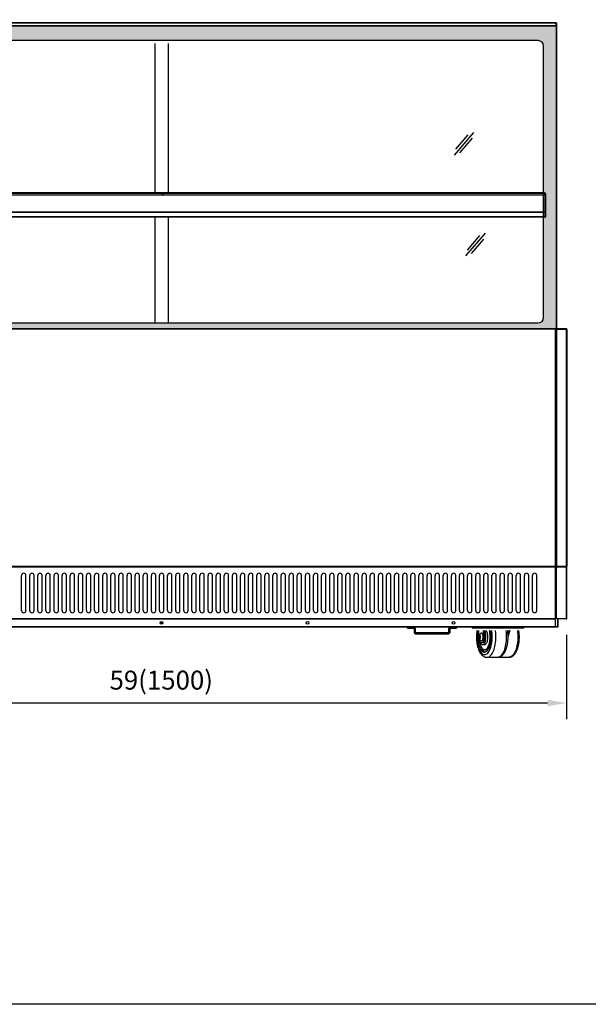
# Model space of a CAD drawing. Units: millimetres. Extents: x 8725 to 17564, y 771 to 23217.
# Drawn here: x 9784 to 10836, y 20473 to 22296 of the extents above; entities that cross this region are included whole.
import ezdxf

# ---------------------------------------------------------------- set-up
doc = ezdxf.new("R2010")
doc.units = ezdxf.units.MM
doc.styles.get("Standard").update_dxf_attribs({"font": 'arial.ttf'})
doc.dimstyles.new('ISO-25$0', dxfattribs={"dimtxt": 25, "dimasz": 2.5, "dimexe": 1.25, "dimexo": 0.625, "dimtad": 1, "dimdsep": 46, "dimtxsty": 'Standard', "dimcen": 2.5, "dimadec": 0, "dimazin": 0, "dimtfac": 1, "dimtmove": 0, "dimatfit": 3, "dimfxl": 0, "dimarcsym": 0})

# ---------------------------------------------------------------- blocks, each defined once
blk = doc.blocks.new('*D1510')
at = {"linetype": 'ByBlock', "lineweight": -2}
for p, q in [((9296.3, 21157.5), (9296.3, 21001)), ((10795.9, 21157.5), (10795.9, 21001)), ((10760.9, 21031), (9331.3, 21031))]:
    blk.add_line(p, q, dxfattribs=at)
for points in [[(9331.3, 21036.8), (9331.3, 21025.2), (9296.3, 21031)], [(10760.9, 21025.2), (10760.9, 21036.8), (10795.9, 21031)]]:
    blk.add_solid(points)
at = {"layer": 'Defpoints', "color": 0}
for p in [(9296.3, 21187.5), (10795.9, 21187.5), (9296.3, 21031)]:
    blk.add_point(p, dxfattribs=at)
at = {"insert": (10046.1, 21068.9), "char_height": 35, "attachment_point": 5}
blk.add_mtext('{59(1500)}', dxfattribs=at)
blk = doc.blocks.new('*D1511')
at = {"linetype": 'ByBlock', "lineweight": -2}
for p, q in [((9315.9, 22317.8), (9315.9, 22390.6)), ((10776.9, 22317.8), (10776.9, 22390.6)), ((10741.9, 22360.6), (9350.9, 22360.6))]:
    blk.add_line(p, q, dxfattribs=at)
for points in [[(9350.9, 22366.4), (9350.9, 22354.7), (9315.9, 22360.6)], [(10741.9, 22354.7), (10741.9, 22366.4), (10776.9, 22360.6)]]:
    blk.add_solid(points)
at = {"layer": 'Defpoints', "color": 0}
for p in [(9315.9, 22360.6), (9315.9, 22287.8), (10776.9, 22287.8)]:
    blk.add_point(p, dxfattribs=at)
at = {"insert": (10046.4, 22405.3), "char_height": 35, "attachment_point": 5}
blk.add_mtext('{\\A1;57 {\\H0.7x;\\S1#2;} (1461)}', dxfattribs=at)

msp = doc.modelspace()

# ---------------------------------------------------------------- hatches: boundary and pattern name
h = msp.add_hatch(color=145)
h.paths.add_polyline_path([(10776.95, 22284.82), (9315.95, 22284.82), (9315.95, 21724.02), (10776.95, 21724.02)])
edge = h.paths.add_edge_path(flags=16)
edge.add_line((9339.45, 22247.62), (9339.45, 21744.82))
edge.add_arc((9349.45, 21744.82), 10, 180, 270)
edge.add_line((9349.45, 21734.82), (10743.45, 21734.82))
edge.add_arc((10743.45, 21744.82), 10, 270, 360)
edge.add_line((10753.45, 21744.82), (10753.45, 22247.62))
edge.add_arc((10743.45, 22247.62), 10, 0, 90)
edge.add_line((10743.45, 22257.62), (9349.45, 22257.62))
edge.add_arc((9349.45, 22247.62), 10, 90, 180)

# ---------------------------------------------------------------- linework, layer by layer
at = {"color": 7, "linetype": 'Continuous', "lineweight": 25}
for p, q in [((9315.95, 22284.82), (10776.95, 22284.82)), ((10776.95, 22290.52), (9316.15, 22290.52)), ((9316.15, 22285.12), (10776.95, 22285.12)), ((9316.27, 22290.81), (10776.66, 22290.81)), ((10776.32, 22284.82), (10776.45, 22285.12)), ((10776.33, 22290.81), (10776.45, 22290.52)), ((10776.33, 22290.81), (10776.66, 22290.81)), ((10776.95, 22290.52), (10776.45, 22290.52)), ((10776.45, 22285.12), (10776.45, 22290.52)), ((10776.45, 22285.12), (10776.95, 22285.12)), ((10776.65, 22284.82), (10776.95, 22285.12)), ((10776.66, 22290.81), (10776.95, 22290.52)), ((10776.95, 22290.52), (10776.95, 22285.12)), ((10776.95, 22284.82), (10776.95, 21712.82)), ((10743.45, 22257.62), (9349.45, 22257.62)), ((10753.45, 21744.82), (10753.45, 22247.62)), ((10755.51, 21976.12), (9339.45, 21976.12)), ((10755.51, 21975.82), (9339.45, 21975.82)), ((10755.75, 21971.72), (9339.45, 21971.72)), ((10755.75, 21971.28), (9339.45, 21971.28)), ((9341.75, 21975.42), (10047.74, 21975.42)), ((10047.75, 21974.42), (9341.75, 21974.42)), ((10047.74, 21975.42), (10048.25, 21974.92)), ((10047.75, 21974.42), (10048.25, 21974.92)), ((10047.75, 21971.72), (10047.75, 21974.42)), ((10048.25, 21974.92), (10048.74, 21974.42)), ((10049.11, 21975.22), (10048.61, 21974.72)), ((10048.74, 21974.72), (10048.61, 21974.72)), ((10048.61, 21974.72), (10048.61, 21974.55)), ((10048.74, 21974.72), (10049.25, 21975.22)), ((10048.74, 21971.72), (10048.74, 21974.72)), ((10048.74, 21974.42), (10048.74, 21971.72)), ((10049.11, 21975.22), (10049.61, 21975.72)), ((10049.25, 21975.22), (10049.74, 21975.72)), ((10049.25, 21975.22), (10049.75, 21974.72)), ((10049.61, 21975.72), (10049.74, 21975.72)), ((10049.74, 21975.72), (10755.74, 21975.72)), ((10049.75, 21974.72), (10049.75, 21971.72)), ((10755.75, 21974.72), (10049.75, 21974.72)), ((10755.51, 21975.82), (10755.51, 21975.72)), ((10755.74, 21975.72), (10756.25, 21975.22)), ((10755.75, 21974.72), (10756.25, 21975.22)), ((10755.75, 21971.72), (10755.75, 21974.72)), ((10755.75, 21971.28), (10755.75, 21940)), ((10756.15, 21971.72), (10756.15, 21971.72)), ((10756.15, 21971.72), (10756.75, 21971.72)), ((10756.15, 21969.72), (10756.15, 21971.42)), ((10756.15, 21971.28), (10756.15, 21940)), ((10756.15, 21971.28), (10756.75, 21971.28)), ((10756.25, 21975.22), (10756.74, 21974.72)), ((10756.74, 21974.72), (10756.74, 21971.72)), ((10756.75, 21971.28), (10756.75, 21940)), ((10756.15, 21970.32), (10755.75, 21970.72)), ((10755.75, 21969.72), (10756.15, 21970.12)), ((10756.03, 21969.42), (10755.75, 21969.42)), ((10756.03, 21968.82), (10755.75, 21968.82)), ((10755.75, 21968.82), (10755.92, 21968.82)), ((10755.75, 21968.82), (10755.9, 21968.82)), ((10755.9, 21968.42), (10755.75, 21968.26)), ((10755.9, 21968.42), (10755.75, 21968.27)), ((10755.91, 21968.82), (10755.9, 21968.82)), ((10755.9, 21968.42), (10755.9, 21968.42)), ((10756.03, 21968.82), (10755.92, 21968.82)), ((10756, 21968.52), (10756, 21968.72)), ((10756, 21968.72), (10756.01, 21968.72)), ((10756.01, 21968.72), (10756.01, 21968.76)), ((10756.01, 21968.72), (10756.01, 21968.72)), ((10756.02, 21968.73), (10756.02, 21968.72)), ((10756.02, 21968.72), (10756.02, 21968.72)), ((10756.02, 21968.72), (10756.13, 21968.72)), ((10756.03, 21968.82), (10756.03, 21969.42)), ((10756.13, 21969.41), (10756.03, 21969.42)), ((10756.04, 21969.42), (10756.13, 21969.42)), ((10756.13, 21969.42), (10756.15, 21969.42)), ((10756.13, 21968.72), (10756.13, 21969.12)), ((10756.13, 21968.72), (10756.13, 21968.72)), ((10755.75, 21940), (9339.45, 21940)), ((10755.75, 21939.46), (9339.45, 21939.46)), ((10755.75, 21939.46), (10755.75, 21931.31)), ((10756.15, 21940), (10756.75, 21940)), ((10756.15, 21939.46), (10756.15, 21931.31)), ((10756.15, 21939.46), (10756.75, 21939.46)), ((10756.75, 21939.46), (10756.75, 21931.31)), ((10755.75, 21931.31), (9339.45, 21931.31)), ((10755.75, 21930.72), (9339.45, 21930.72)), ((10755.74, 21930.72), (9339.45, 21930.72)), ((10755.75, 21930.72), (10755.74, 21930.72)), ((10755.75, 21931.52), (10756.04, 21931.52)), ((10755.93, 21930.92), (10755.75, 21930.92)), ((10755.75, 21930.92), (10756.04, 21930.92)), ((10755.93, 21930.92), (10756.04, 21930.92)), ((10756.14, 21931.62), (10756.03, 21931.62)), ((10756.03, 21931.62), (10756.03, 21931.62)), ((10756.04, 21931.52), (10756.04, 21930.92)), ((10756.04, 21930.92), (10756.14, 21930.93)), ((10756.14, 21931.22), (10756.14, 21931.62)), ((10756.14, 21931.62), (10756.14, 21931.62)), ((10756.15, 21930.72), (10756.14, 21930.72)), ((10756.14, 21930.72), (10756.74, 21930.72)), ((10756.15, 21931.31), (10756.75, 21931.31)), ((10756.15, 21930.72), (10756.75, 21930.72)), ((10756.75, 21930.72), (10756.74, 21930.72)), ((9349.45, 21734.82), (10743.45, 21734.82)), ((10775.36, 21724.02), (9318.16, 21724.02)), ((10775.36, 21723.22), (9318.16, 21723.22)), ((10775.36, 21723.22), (10775.36, 21724.02)), ((10775.36, 21723.02), (10775.36, 21723.22)), ((10775.36, 21284.02), (10775.36, 21723.02)), ((10775.46, 21723.22), (10776.16, 21723.22)), ((10775.46, 21723.01), (10775.46, 21723.22)), ((10776.16, 21722.92), (10776.16, 21723.22)), ((10776.16, 21284.12), (10776.16, 21722.92)), ((10776.26, 21722.12), (10776.16, 21722.12)), ((10776.96, 21723.22), (10776.26, 21723.22)), ((10776.26, 21723.22), (10776.26, 21722.92)), ((10776.26, 21284.32), (10776.26, 21722.92)), ((10776.96, 21723.22), (10776.96, 21723.01)), ((10777.06, 21723.22), (10776.96, 21723.22)), ((10777.06, 21723.22), (10777.06, 21724.02)), ((10795.36, 21724.02), (10777.06, 21724.02)), ((10777.06, 21723.22), (10795.46, 21723.22)), ((10777.06, 21723.02), (10777.06, 21723.22)), ((10777.06, 21723.02), (10777.06, 21284.22)), ((10795.46, 21724.02), (10795.36, 21724.02)), ((10795.46, 21723.32), (10795.46, 21724.02)), ((10795.46, 21283.92), (10795.46, 21723.22)), ((10795.46, 21723.22), (10796.26, 21723.22)), ((10796.26, 21723.22), (10796.26, 21283.92)), ((10776.95, 21712.82), (10775.95, 21711.82)), ((10776.26, 21705.97), (10776.16, 21705.97)), ((10776.26, 21705.47), (10776.16, 21705.47)), ((10776.26, 21703.82), (10776.16, 21703.82)), ((10776.16, 21309.64), (10776.26, 21309.64)), ((10775.36, 21283.82), (9318.16, 21283.82)), ((10775.36, 21283.02), (9318.16, 21283.02)), ((10775.36, 21282.92), (9318.16, 21282.92)), ((10775.36, 21283.82), (10775.36, 21284.02)), ((10775.36, 21283.02), (10775.36, 21283.82)), ((10775.36, 21187.22), (10775.36, 21282.92)), ((10776.16, 21282.92), (10775.36, 21282.92)), ((10775.46, 21283.82), (10775.46, 21284.03)), ((10775.46, 21283.82), (10776.16, 21283.82)), ((10776.16, 21283.82), (10776.16, 21284.12)), ((10776.16, 21282.92), (10776.16, 21187.22)), ((10776.26, 21284.32), (10776.26, 21283.92)), ((10776.96, 21283.92), (10776.26, 21283.92)), ((10776.96, 21284.22), (10776.96, 21283.92)), ((10777.06, 21283.92), (10777.06, 21284.22)), ((10795.46, 21283.92), (10777.06, 21283.92)), ((10777.06, 21283.12), (10777.06, 21283.92)), ((10795.46, 21283.12), (10777.06, 21283.12)), ((10777.06, 21283.02), (10795.46, 21283.02)), ((10777.06, 21263.02), (10777.06, 21283.02)), ((10779.26, 21283.02), (10779.26, 21283.12)), ((10795.46, 21283.92), (10796.26, 21283.92)), ((10795.46, 21283.92), (10795.46, 21283.12)), ((10795.46, 21187.52), (10795.46, 21283.02)), ((10795.46, 21283.02), (10796.26, 21283.02)), ((10795.56, 21283.02), (10795.56, 21283.92)), ((10796.26, 21283.02), (10796.26, 21283.92)), ((10796.26, 21187.52), (10796.26, 21283.02)), ((10776.26, 21187.52), (10776.26, 21263.02)), ((10776.26, 21263.02), (10777.06, 21263.02)), ((10777.06, 21187.52), (10777.06, 21263.02)), ((10775.36, 21187.22), (9318.16, 21187.22)), ((10775.36, 21186.42), (10775.36, 21187.22)), ((10775.36, 21187.22), (10776.16, 21187.22)), ((10776.16, 21202.42), (10776.26, 21202.42)), ((10777.06, 21187.52), (10776.26, 21187.52)), ((10777.06, 21187.52), (10795.26, 21187.52)), ((10777.06, 21186.72), (10777.06, 21187.52)), ((10795.25, 21187.42), (10795.46, 21187.42)), ((10795.46, 21187.52), (10795.26, 21187.52)), ((10796.26, 21187.52), (10795.46, 21187.52)), ((10795.46, 21187.42), (10795.46, 21186.72)), ((10775.36, 21186.42), (9318.16, 21186.42)), ((10775.36, 21186.32), (9318.16, 21186.32)), ((10775.36, 21172.32), (9318.16, 21172.32)), ((10620.86, 21172.22), (9472.66, 21172.22)), ((10501.67, 21171.42), (9591.85, 21171.42)), ((10501.67, 21169.42), (10501.67, 21171.42)), ((10501.67, 21171.42), (10513.37, 21171.42)), ((10501.67, 21169.42), (10513.37, 21169.42)), ((10513.37, 21169.42), (10513.37, 21171.42)), ((10580.56, 21171.42), (10513.37, 21171.42)), ((10515.67, 21169.12), (10513.67, 21169.12)), ((10513.67, 21169.12), (10513.67, 21161.72)), ((10515.67, 21169.12), (10515.67, 21161.72)), ((10578.26, 21161.72), (10578.26, 21169.12)), ((10580.26, 21169.12), (10578.26, 21169.12)), ((10580.26, 21161.72), (10580.26, 21169.12)), ((10580.56, 21171.42), (10580.56, 21169.42)), ((10580.56, 21171.42), (10592.26, 21171.42)), ((10580.56, 21169.42), (10592.26, 21169.42)), ((10592.26, 21171.42), (10592.26, 21169.42)), ((10620.86, 21171.42), (10592.26, 21171.42)), ((10620.86, 21172.22), (10620.86, 21171.42)), ((10620.86, 21172.22), (10621.06, 21172.22)), ((10620.86, 21171.42), (10621.06, 21171.42)), ((10621.06, 21170.22), (10621.06, 21172.32)), ((10621.36, 21170.22), (10621.06, 21170.22)), ((10621.36, 21172.32), (10621.36, 21172.22)), ((10621.36, 21170.22), (10621.36, 21172.22)), ((10621.36, 21172.22), (10716.76, 21172.22)), ((10621.36, 21170.22), (10716.76, 21170.22)), ((10716.76, 21172.22), (10716.76, 21172.32)), ((10716.76, 21172.22), (10718.26, 21172.22)), ((10716.76, 21170.22), (10716.76, 21172.22)), ((10716.76, 21171.42), (10718.26, 21171.42)), ((10779.46, 21172.22), (10718.26, 21172.22)), ((10718.26, 21171.42), (10718.26, 21172.22)), ((10779.46, 21171.42), (10718.26, 21171.42)), ((10764.46, 21172.22), (10764.46, 21172.32)), ((10775.36, 21186.32), (10775.36, 21186.42)), ((10775.36, 21172.32), (10775.36, 21186.32)), ((10775.36, 21172.42), (10779.06, 21172.42)), ((10795.16, 21186.72), (10777.06, 21186.72)), ((10779.07, 21186.72), (10779.06, 21186.62)), ((10779.76, 21186.62), (10779.06, 21186.62)), ((10779.06, 21186.62), (10779.06, 21172.42)), ((10779.06, 21172.42), (10779.76, 21172.42)), ((10779.46, 21171.42), (10779.46, 21172.22)), ((10779.76, 21186.62), (10779.76, 21172.42)), ((10795.16, 21186.72), (10795.46, 21186.72)), ((10513.67, 21161.72), (10515.67, 21161.72)), ((10515.97, 21161.42), (10515.97, 21159.42)), ((10515.97, 21161.42), (10577.96, 21161.42)), ((10515.97, 21159.42), (10577.96, 21159.42)), ((10577.96, 21159.42), (10577.96, 21161.42)), ((10578.26, 21161.72), (10580.26, 21161.72)), ((10632.99, 21165.22), (10632.99, 21154.22)), ((10642.06, 21165.22), (10642.06, 21148.88)), ((10644.66, 21147.23), (10644.66, 21153)), ((10688.56, 21165.22), (10687.29, 21160.81)), ((10637.84, 21143.22), (10639.39, 21143.22)), ((10639.39, 21143.22), (10641.63, 21143.22)), ((10640.53, 21139.22), (10644.12, 21139.22)), ((10642.07, 21149.97), (10644.57, 21149.97)), ((10642.15, 21146.03), (10642.15, 21146.35)), ((10644.64, 21147.85), (10644.57, 21149.97)), ((10644.12, 21129.84), (10646.81, 21129.84)), ((10648.61, 21115.72), (10668.35, 21115.72)), ((10668.94, 21115.77), (10669.48, 21115.75)), ((10669.47, 21115.72), (10689.22, 21115.72))]:
    msp.add_line(p, q, dxfattribs=at)
for p, q in [((10776.32, 22284.82), (10776.65, 22284.82)), ((10033.94, 22252.62), (10033.94, 21976.12)), ((10058.94, 22252.62), (10058.94, 21976.12)), ((10033.94, 21930.72), (10033.94, 21734.82)), ((10058.94, 21930.72), (10058.94, 21734.82)), ((9787.78, 21202.21), (9787.78, 21267.21)), ((9795.78, 21202.21), (9795.78, 21267.21)), ((9802.78, 21202.21), (9802.78, 21267.21)), ((9810.78, 21202.21), (9810.78, 21267.21)), ((9817.78, 21202.21), (9817.78, 21267.21)), ((9825.78, 21202.21), (9825.78, 21267.21)), ((9832.78, 21202.21), (9832.78, 21267.21)), ((9840.78, 21202.21), (9840.78, 21267.21)), ((9847.78, 21202.21), (9847.78, 21267.21)), ((9855.78, 21202.21), (9855.78, 21267.21)), ((9862.78, 21202.21), (9862.78, 21267.21)), ((9870.78, 21202.21), (9870.78, 21267.21)), ((9877.78, 21202.21), (9877.78, 21267.21)), ((9885.78, 21202.21), (9885.78, 21267.21)), ((9892.78, 21202.21), (9892.78, 21267.21)), ((9900.78, 21202.21), (9900.78, 21267.21)), ((9907.78, 21202.21), (9907.78, 21267.21)), ((9915.78, 21202.21), (9915.78, 21267.21)), ((9922.78, 21202.21), (9922.78, 21267.21)), ((9930.78, 21202.21), (9930.78, 21267.21)), ((9937.78, 21202.21), (9937.78, 21267.21)), ((9945.78, 21202.21), (9945.78, 21267.21)), ((9952.78, 21202.21), (9952.78, 21267.21)), ((9960.78, 21202.21), (9960.78, 21267.21)), ((9967.78, 21202.21), (9967.78, 21267.21)), ((9975.78, 21202.21), (9975.78, 21267.21)), ((9982.78, 21202.21), (9982.78, 21267.21)), ((9990.78, 21202.21), (9990.78, 21267.21)), ((9997.78, 21202.21), (9997.78, 21267.21)), ((10005.78, 21202.21), (10005.78, 21267.21)), ((10012.78, 21202.21), (10012.78, 21267.21)), ((10020.78, 21202.21), (10020.78, 21267.21)), ((10027.78, 21202.21), (10027.78, 21267.21)), ((10035.78, 21202.21), (10035.78, 21267.21)), ((10042.78, 21202.21), (10042.78, 21267.21)), ((10050.78, 21202.21), (10050.78, 21267.21)), ((10057.78, 21202.21), (10057.78, 21267.21)), ((10065.78, 21202.21), (10065.78, 21267.21)), ((10072.78, 21202.21), (10072.78, 21267.21)), ((10080.78, 21202.21), (10080.78, 21267.21)), ((10087.78, 21202.21), (10087.78, 21267.21)), ((10095.78, 21202.21), (10095.78, 21267.21)), ((10102.78, 21202.21), (10102.78, 21267.21)), ((10110.78, 21202.21), (10110.78, 21267.21)), ((10117.78, 21202.21), (10117.78, 21267.21)), ((10125.78, 21202.21), (10125.78, 21267.21)), ((10132.78, 21202.21), (10132.78, 21267.21)), ((10140.78, 21202.21), (10140.78, 21267.21)), ((10147.78, 21202.21), (10147.78, 21267.21)), ((10155.78, 21202.21), (10155.78, 21267.21)), ((10162.78, 21202.21), (10162.78, 21267.21)), ((10170.78, 21202.21), (10170.78, 21267.21)), ((10177.78, 21202.21), (10177.78, 21267.21)), ((10185.78, 21202.21), (10185.78, 21267.21)), ((10192.78, 21202.21), (10192.78, 21267.21)), ((10200.78, 21202.21), (10200.78, 21267.21)), ((10207.78, 21202.21), (10207.78, 21267.21)), ((10215.78, 21202.21), (10215.78, 21267.21)), ((10222.78, 21202.21), (10222.78, 21267.21)), ((10230.78, 21202.21), (10230.78, 21267.21)), ((10237.78, 21202.21), (10237.78, 21267.21)), ((10245.78, 21202.21), (10245.78, 21267.21)), ((10252.78, 21202.21), (10252.78, 21267.21)), ((10260.78, 21202.21), (10260.78, 21267.21)), ((10267.78, 21202.21), (10267.78, 21267.21)), ((10275.78, 21202.21), (10275.78, 21267.21)), ((10282.78, 21202.21), (10282.78, 21267.21)), ((10290.78, 21202.21), (10290.78, 21267.21)), ((10297.78, 21202.21), (10297.78, 21267.21)), ((10305.78, 21202.21), (10305.78, 21267.21)), ((10312.78, 21202.21), (10312.78, 21267.21)), ((10320.78, 21202.21), (10320.78, 21267.21)), ((10327.78, 21202.21), (10327.78, 21267.21)), ((10335.78, 21202.21), (10335.78, 21267.21)), ((10342.78, 21202.21), (10342.78, 21267.21)), ((10350.78, 21202.21), (10350.78, 21267.21)), ((10357.78, 21202.21), (10357.78, 21267.21)), ((10365.78, 21202.21), (10365.78, 21267.21)), ((10372.78, 21202.21), (10372.78, 21267.21)), ((10380.78, 21202.21), (10380.78, 21267.21)), ((10387.78, 21202.21), (10387.78, 21267.21)), ((10395.78, 21202.21), (10395.78, 21267.21)), ((10402.78, 21202.21), (10402.78, 21267.21)), ((10410.78, 21202.21), (10410.78, 21267.21)), ((10417.78, 21202.21), (10417.78, 21267.21)), ((10425.78, 21202.21), (10425.78, 21267.21)), ((10432.78, 21202.21), (10432.78, 21267.21)), ((10440.78, 21202.21), (10440.78, 21267.21)), ((10447.78, 21202.21), (10447.78, 21267.21)), ((10455.78, 21202.21), (10455.78, 21267.21)), ((10462.78, 21202.21), (10462.78, 21267.21)), ((10470.78, 21202.21), (10470.78, 21267.21)), ((10477.78, 21202.21), (10477.78, 21267.21)), ((10485.78, 21202.21), (10485.78, 21267.21)), ((10492.78, 21202.21), (10492.78, 21267.21)), ((10500.78, 21202.21), (10500.78, 21267.21)), ((10507.78, 21202.21), (10507.78, 21267.21)), ((10515.78, 21202.21), (10515.78, 21267.21)), ((10522.78, 21202.21), (10522.78, 21267.21)), ((10530.78, 21202.21), (10530.78, 21267.21)), ((10537.78, 21202.21), (10537.78, 21267.21)), ((10545.78, 21202.21), (10545.78, 21267.21)), ((10552.78, 21202.21), (10552.78, 21267.21)), ((10560.78, 21202.21), (10560.78, 21267.21)), ((10567.78, 21202.21), (10567.78, 21267.21)), ((10575.78, 21202.21), (10575.78, 21267.21)), ((10582.78, 21202.21), (10582.78, 21267.21)), ((10590.78, 21202.21), (10590.78, 21267.21)), ((10597.78, 21202.21), (10597.78, 21267.21)), ((10605.78, 21202.21), (10605.78, 21267.21)), ((10612.78, 21202.21), (10612.78, 21267.21)), ((10620.78, 21202.21), (10620.78, 21267.21)), ((10627.78, 21202.21), (10627.78, 21267.21)), ((10635.78, 21202.21), (10635.78, 21267.21)), ((10642.78, 21202.21), (10642.78, 21267.21)), ((10650.78, 21202.21), (10650.78, 21267.21)), ((10657.78, 21202.21), (10657.78, 21267.21)), ((10665.78, 21202.21), (10665.78, 21267.21)), ((10672.78, 21202.21), (10672.78, 21267.21)), ((10680.78, 21202.21), (10680.78, 21267.21)), ((10687.78, 21202.21), (10687.78, 21267.21)), ((10695.78, 21202.21), (10695.78, 21267.21)), ((10702.78, 21202.21), (10702.78, 21267.21)), ((10710.78, 21202.21), (10710.78, 21267.21)), ((10717.78, 21202.21), (10717.78, 21267.21)), ((10725.78, 21202.21), (10725.78, 21267.21)), ((10732.78, 21202.21), (10732.78, 21267.21)), ((10740.78, 21202.21), (10740.78, 21267.21))]:
    msp.add_line(p, q)
at = {"color": 2}
for p, q in [((10623.71, 22087.69), (10587.81, 22045.57)), ((10613.42, 22083.32), (10590.5, 22056.42)), ((10621.03, 22076.83), (10598.11, 22049.94)), ((10645.06, 21901.02), (10609.16, 21858.9)), ((10634.77, 21896.65), (10611.84, 21869.76)), ((10642.38, 21890.17), (10619.46, 21863.27))]:
    msp.add_line(p, q, dxfattribs=at)
at = {"color": 8, "linetype": 'Continuous', "lineweight": 25}
for p, q in [((10755.9, 21968.42), (10755.9, 21931.52)), ((10756, 21931.55), (10756, 21968.52)), ((10776.26, 21721.82), (10776.16, 21721.82)), ((10776.26, 21706.27), (10776.16, 21706.27)), ((10776.16, 21704.87), (10776.26, 21704.87)), ((10776.96, 21263.02), (10776.96, 21283.14)), ((10795.46, 21283.12), (10795.46, 21283.02)), ((10776.16, 21204.72), (10776.26, 21204.72)), ((10641.65, 21165.22), (10641.65, 21144.49)), ((10644.64, 21152.23), (10644.64, 21147.85)), ((10669.82, 21115.73), (10669.48, 21115.72))]:
    msp.add_line(p, q, dxfattribs=at)
at = {"color": 0}
msp.add_lwpolyline([(8724.9, 23216.53), (12703.8, 23216.53), (12703.8, 20473.12), (8724.9, 20473.12)], close=True, dxfattribs=at)
msp.add_lwpolyline([(10776.95, 22284.82), (9315.95, 22284.82), (9315.95, 21724.02), (10776.95, 21724.02)], close=True)
at = {"color": 7, "linetype": 'Continuous', "lineweight": 25, "flags": 128}
for points in [[(10755.75, 21940), (10755.75, 21939.93), (10755.75, 21939.86), (10755.75, 21939.79), (10755.75, 21939.72), (10755.75, 21939.66), (10755.75, 21939.59), (10755.75, 21939.53), (10755.75, 21939.46)], [(10756.15, 21940), (10756.15, 21939.93), (10756.15, 21939.86), (10756.15, 21939.79), (10756.15, 21939.72), (10756.15, 21939.66), (10756.15, 21939.59), (10756.15, 21939.53), (10756.15, 21939.46)], [(10756.75, 21940), (10756.75, 21939.93), (10756.75, 21939.86), (10756.75, 21939.79), (10756.75, 21939.72), (10756.75, 21939.66), (10756.75, 21939.59), (10756.75, 21939.53), (10756.75, 21939.46)], [(10632.99, 21165.17), (10632.91, 21164.76), (10632.41, 21161.84), (10632.06, 21158.82), (10631.86, 21155.72), (10631.81, 21152.59), (10631.92, 21149.47), (10632.18, 21146.39), (10632.6, 21143.41), (10633.15, 21140.54), (10633.85, 21137.84), (10634.67, 21135.32), (10635.61, 21133.04), (10636.66, 21131), (10637.81, 21129.25), (10639.03, 21127.8), (10640.32, 21126.67), (10641.65, 21125.87), (10643.02, 21125.41), (10644.4, 21125.31), (10645.77, 21125.55), (10647.13, 21126.15), (10648.45, 21127.08), (10649.71, 21128.35), (10650.9, 21129.92), (10652.01, 21131.79), (10653.02, 21133.93), (10653.91, 21136.31), (10654.69, 21138.9), (10655.33, 21141.68), (10655.83, 21144.59), (10656.18, 21147.62), (10656.38, 21150.72), (10656.42, 21153.85), (10656.32, 21156.97), (10656.05, 21160.04), (10655.64, 21163.03), (10655.23, 21165.22)], [(10632.99, 21154.22), (10633.09, 21152.07), (10633.36, 21150.01), (10633.81, 21148.11), (10634.41, 21146.44), (10635.15, 21145.07), (10635.99, 21144.06), (10636.9, 21143.43), (10637.84, 21143.22)], [(10634.18, 21147.01), (10634.34, 21145.83), (10634.81, 21143.16), (10635.43, 21140.64), (10636.18, 21138.31), (10637.05, 21136.21), (10638.02, 21134.37), (10639.09, 21132.81), (10640.23, 21131.56), (10641.43, 21130.65), (10642.68, 21130.07), (10643.94, 21129.84), (10645.21, 21129.97), (10646.46, 21130.45), (10647.68, 21131.28), (10648.84, 21132.44), (10649.93, 21133.91), (10650.93, 21135.68), (10651.83, 21137.71), (10652.61, 21139.97), (10653.27, 21142.44), (10653.78, 21145.07), (10654.15, 21147.83), (10654.37, 21150.67), (10654.43, 21153.54), (10654.33, 21156.41), (10654.08, 21159.23), (10653.68, 21161.96), (10653.13, 21164.56), (10652.97, 21165.22)], [(10636.73, 21153.22), (10636.64, 21154.2), (10636.39, 21155.04), (10636.03, 21155.59), (10635.59, 21155.79), (10635.16, 21155.59), (10634.79, 21155.04), (10634.55, 21154.2), (10634.46, 21153.22), (10634.55, 21152.24), (10634.79, 21151.4), (10635.16, 21150.84), (10635.59, 21150.65), (10636.03, 21150.84), (10636.39, 21151.4), (10636.64, 21152.24), (10636.73, 21153.22)], [(10635.79, 21144.26), (10636.25, 21143.13), (10637.02, 21141.7), (10637.88, 21140.57), (10638.81, 21139.77), (10639.78, 21139.32), (10640.77, 21139.23), (10641.76, 21139.5), (10642.72, 21140.13), (10643.61, 21141.09), (10644.43, 21142.37), (10645.15, 21143.93), (10645.74, 21145.73), (10646.21, 21147.73), (10646.52, 21149.86), (10646.68, 21152.09), (10646.68, 21154.34), (10646.52, 21156.56), (10646.21, 21158.7), (10645.75, 21160.7), (10645.22, 21162.32)], [(10641.44, 21153.22), (10641.36, 21154.81), (10641.13, 21156.32), (10640.75, 21157.68), (10640.25, 21158.81), (10639.65, 21159.66), (10638.99, 21160.19), (10638.29, 21160.37), (10637.59, 21160.19)], [(10637.59, 21146.24), (10638.29, 21146.07), (10638.99, 21146.25), (10639.65, 21146.77), (10640.25, 21147.63), (10640.75, 21148.76), (10641.13, 21150.12), (10641.36, 21151.63), (10641.44, 21153.22)], [(10644.12, 21139.22), (10644.36, 21139.23), (10645.35, 21139.5), (10646.31, 21140.13), (10647.2, 21141.09), (10648.02, 21142.37), (10648.74, 21143.93), (10649.33, 21145.73), (10649.8, 21147.73), (10650.11, 21149.86), (10650.27, 21152.09), (10650.27, 21154.34), (10650.11, 21156.56), (10649.8, 21158.7), (10649.34, 21160.7), (10648.74, 21162.5), (10648.03, 21164.06), (10647.3, 21165.22)], [(10637.06, 21136.18), (10637.36, 21135.32), (10638.31, 21133.04), (10639.36, 21131), (10640.5, 21129.25), (10641.72, 21127.8), (10643.01, 21126.67), (10644.34, 21125.87), (10645.47, 21125.47)], [(10646.81, 21129.84), (10647.9, 21129.97), (10649.16, 21130.45), (10650.37, 21131.28), (10651.53, 21132.44), (10652.62, 21133.91), (10653.63, 21135.68), (10653.87, 21136.18)]]:
    msp.add_lwpolyline(points, dxfattribs=at)
at = {"color": 8, "linetype": 'Continuous', "lineweight": 25, "flags": 128}
for points in [[(10630.8, 21165.22), (10630.46, 21163.03), (10630.08, 21159.73), (10629.86, 21156.37), (10629.79, 21152.97), (10629.88, 21149.58), (10630.13, 21146.22), (10630.53, 21142.94), (10631.07, 21139.77), (10631.76, 21136.76), (10632.59, 21133.92), (10633.54, 21131.29), (10634.61, 21128.9), (10635.79, 21126.78), (10637.05, 21124.95), (10638.39, 21123.43), (10639.79, 21122.23), (10641.25, 21121.38), (10642.73, 21120.87), (10644.23, 21120.72), (10645.73, 21120.92), (10647.2, 21121.48), (10648.65, 21122.39), (10650.05, 21123.63), (10651.38, 21125.2), (10652.63, 21127.07), (10653.79, 21129.23), (10654.84, 21131.66), (10655.78, 21134.32), (10656.58, 21137.18), (10657.25, 21140.23), (10657.78, 21143.41), (10658.16, 21146.7), (10658.38, 21150.07), (10658.45, 21153.47), (10658.36, 21156.86), (10658.11, 21160.22), (10657.71, 21163.5), (10657.44, 21165.22)], [(10648.61, 21115.72), (10649.27, 21115.75), (10650.86, 21116.07), (10652.43, 21116.73), (10653.96, 21117.74), (10655.45, 21119.08), (10656.87, 21120.73), (10658.21, 21122.69), (10659.47, 21124.94), (10660.62, 21127.45), (10661.66, 21130.2), (10662.58, 21133.16), (10663.37, 21136.31), (10664.02, 21139.62), (10664.52, 21143.06), (10664.88, 21146.59), (10665.09, 21150.18), (10665.14, 21153.81), (10665.04, 21157.42), (10664.78, 21161), (10664.37, 21164.5), (10664.27, 21165.22)], [(10668.35, 21115.72), (10669.01, 21115.75), (10670.6, 21116.07), (10672.17, 21116.73), (10673.71, 21117.74), (10675.19, 21119.08), (10676.61, 21120.73), (10677.96, 21122.69), (10679.21, 21124.94), (10680.36, 21127.45), (10681.4, 21130.2), (10682.32, 21133.16), (10683.11, 21136.31), (10683.76, 21139.62), (10684.27, 21143.06), (10684.63, 21146.59), (10684.83, 21150.18), (10684.88, 21153.81), (10684.78, 21157.42), (10684.53, 21161), (10684.12, 21164.5), (10684.02, 21165.22)], [(10704.88, 21165.22), (10704.9, 21165.11), (10705.33, 21161.62), (10705.61, 21158.06), (10705.74, 21154.44), (10705.72, 21150.82), (10705.54, 21147.22), (10705.21, 21143.68), (10704.72, 21140.22), (10704.1, 21136.89), (10703.33, 21133.7), (10702.44, 21130.7), (10701.42, 21127.92), (10700.29, 21125.36), (10699.05, 21123.07), (10697.72, 21121.06), (10696.31, 21119.35), (10694.84, 21117.95), (10693.31, 21116.89), (10691.74, 21116.16), (10690.16, 21115.78), (10689.22, 21115.72)]]:
    msp.add_lwpolyline(points, dxfattribs=at)
at = {"color": 7, "linetype": 'Continuous', "lineweight": 25}
for centre, radius in [((10046.76, 21179.32), 2.5), ((10046.76, 21179.52), 1.45), ((10316.76, 21179.42), 2.5), ((10586.76, 21179.42), 2.5)]:
    msp.add_circle(centre, radius, dxfattribs=at)
for centre, radius, start, end in [((10743.45, 22247.62), 10, 0, 90), ((10562.95, 21975.9), 192.56, 359.97671, 0.06598), ((10459.59, 21971.38), 296.16, 359.98103, 0.06576), ((10948.71, 21971.5), 192.56, 179.93402, 180.02329), ((10459.99, 21971.38), 296.16, 359.98103, 0.06576), ((10454.07, 21971.38), 302.67, 359.98194, 0.06485), ((10755.9, 21968.72), 0.1, 0.00181, 90.00673), ((10755.91, 21968.72), 0.1, 359.98603, 90.02251), ((10755.92, 21968.72), 0.1, 0.00722, 89.98425), ((10756.03, 21968.72), 0.1, 359.99575, 90.00852), ((10960.04, 21969.19), 203.91, 179.93651, 180.02081), ((10540.32, 21969.64), 215.82, 359.94026, 0.0199), ((10424.53, 21931.2), 331.22, 359.91701, 0.01973), ((10756.04, 21931.62), 0.1, 270.01575, 359.99278), ((11111, 21931.1), 354.85, 179.98013, 180.06086), ((10424.93, 21931.2), 331.22, 359.91701, 0.01973), ((10408.19, 21931.21), 348.56, 359.91956, 0.01718), ((10743.45, 21744.82), 10, 270, 0), ((10513.37, 21169.12), 2.3, 0, 90), ((10513.37, 21169.12), 0.3, 0, 90), ((10580.56, 21169.12), 2.3, 90, 180), ((10580.56, 21169.12), 0.3, 90, 180), ((10779.86, 21186.62), 0.1, 90, 180), ((10515.97, 21161.72), 2.3, 180, 270), ((10515.97, 21161.72), 0.3, 180, 270), ((10577.96, 21161.72), 2.3, 270, 0), ((10577.96, 21161.72), 0.3, 270, 0), ((10639.17, 21146.26), 3.05, 274.11939, 324.53346), ((10641.41, 21146.26), 3.05, 274.1194, 324.53346)]:
    msp.add_arc(centre, radius, start, end, dxfattribs=at)
for centre, start, end in [((9791.78, 21267.21), 0, 180), ((9806.78, 21267.21), 0, 180), ((9821.78, 21267.21), 0, 180), ((9836.78, 21267.21), 0, 180), ((9851.78, 21267.21), 0, 180), ((9866.78, 21267.21), 0, 180), ((9881.78, 21267.21), 0, 180), ((9896.78, 21267.21), 0, 180), ((9911.78, 21267.21), 0, 180), ((9926.78, 21267.21), 0, 180), ((9941.78, 21267.21), 0, 180), ((9956.78, 21267.21), 0, 180), ((9971.78, 21267.21), 0, 180), ((9986.78, 21267.21), 0, 180), ((10001.78, 21267.21), 0, 180), ((10016.78, 21267.21), 0, 180), ((10031.78, 21267.21), 0, 180), ((10046.78, 21267.21), 0, 180), ((10061.78, 21267.21), 0, 180), ((10076.78, 21267.21), 0, 180), ((10091.78, 21267.21), 0, 180), ((10106.78, 21267.21), 0, 180), ((10121.78, 21267.21), 0, 180), ((10136.78, 21267.21), 0, 180), ((10151.78, 21267.21), 0, 180), ((10166.78, 21267.21), 0, 180), ((10181.78, 21267.21), 0, 180), ((10196.78, 21267.21), 0, 180), ((10211.78, 21267.21), 0, 180), ((10226.78, 21267.21), 0, 180), ((10241.78, 21267.21), 0, 180), ((10256.78, 21267.21), 0, 180), ((10271.78, 21267.21), 0, 180), ((10286.78, 21267.21), 0, 180), ((10301.78, 21267.21), 0, 180), ((10316.78, 21267.21), 0, 180), ((10331.78, 21267.21), 0, 180), ((10346.78, 21267.21), 0, 180), ((10361.78, 21267.21), 0, 180), ((10376.78, 21267.21), 0, 180), ((10391.78, 21267.21), 0, 180), ((10406.78, 21267.21), 0, 180), ((10421.78, 21267.21), 0, 180), ((10436.78, 21267.21), 0, 180), ((10451.78, 21267.21), 0, 180), ((10466.78, 21267.21), 0, 180), ((10481.78, 21267.21), 0, 180), ((10496.78, 21267.21), 0, 180), ((10511.78, 21267.21), 0, 180), ((10526.78, 21267.21), 0, 180), ((10541.78, 21267.21), 0, 180), ((10556.78, 21267.21), 0, 180), ((10571.78, 21267.21), 0, 180), ((10586.78, 21267.21), 0, 180), ((10601.78, 21267.21), 0, 180), ((10616.78, 21267.21), 0, 180), ((10631.78, 21267.21), 0, 180), ((10646.78, 21267.21), 0, 180), ((10661.78, 21267.21), 0, 180), ((10676.78, 21267.21), 0, 180), ((10691.78, 21267.21), 0, 180), ((10706.78, 21267.21), 0, 180), ((10721.78, 21267.21), 0, 180), ((10736.78, 21267.21), 0, 180), ((9791.78, 21202.21), 180, 0), ((9806.78, 21202.21), 180, 0), ((9821.78, 21202.21), 180, 0), ((9836.78, 21202.21), 180, 0), ((9851.78, 21202.21), 180, 0), ((9866.78, 21202.21), 180, 0), ((9881.78, 21202.21), 180, 0), ((9896.78, 21202.21), 180, 0), ((9911.78, 21202.21), 180, 0), ((9926.78, 21202.21), 180, 0), ((9941.78, 21202.21), 180, 0), ((9956.78, 21202.21), 180, 0), ((9971.78, 21202.21), 180, 0), ((9986.78, 21202.21), 180, 0), ((10001.78, 21202.21), 180, 0), ((10016.78, 21202.21), 180, 0), ((10031.78, 21202.21), 180, 0), ((10046.78, 21202.21), 180, 0), ((10061.78, 21202.21), 180, 0), ((10076.78, 21202.21), 180, 0), ((10091.78, 21202.21), 180, 0), ((10106.78, 21202.21), 180, 0), ((10121.78, 21202.21), 180, 0), ((10136.78, 21202.21), 180, 0), ((10151.78, 21202.21), 180, 0), ((10166.78, 21202.21), 180, 0), ((10181.78, 21202.21), 180, 0), ((10196.78, 21202.21), 180, 0), ((10211.78, 21202.21), 180, 0), ((10226.78, 21202.21), 180, 0), ((10241.78, 21202.21), 180, 0), ((10256.78, 21202.21), 180, 0), ((10271.78, 21202.21), 180, 0), ((10286.78, 21202.21), 180, 0), ((10301.78, 21202.21), 180, 0), ((10316.78, 21202.21), 180, 0), ((10331.78, 21202.21), 180, 0), ((10346.78, 21202.21), 180, 0), ((10361.78, 21202.21), 180, 0), ((10376.78, 21202.21), 180, 0), ((10391.78, 21202.21), 180, 0), ((10406.78, 21202.21), 180, 0), ((10421.78, 21202.21), 180, 0), ((10436.78, 21202.21), 180, 0), ((10451.78, 21202.21), 180, 0), ((10466.78, 21202.21), 180, 0), ((10481.78, 21202.21), 180, 0), ((10496.78, 21202.21), 180, 0), ((10511.78, 21202.21), 180, 0), ((10526.78, 21202.21), 180, 0), ((10541.78, 21202.21), 180, 0), ((10556.78, 21202.21), 180, 0), ((10571.78, 21202.21), 180, 0), ((10586.78, 21202.21), 180, 0), ((10601.78, 21202.21), 180, 0), ((10616.78, 21202.21), 180, 0), ((10631.78, 21202.21), 180, 0), ((10646.78, 21202.21), 180, 0), ((10661.78, 21202.21), 180, 0), ((10676.78, 21202.21), 180, 0), ((10691.78, 21202.21), 180, 0), ((10706.78, 21202.21), 180, 0), ((10721.78, 21202.21), 180, 0), ((10736.78, 21202.21), 180, 0)]:
    msp.add_arc(centre, 4, start, end)
msp.add_ellipse((10777.06, 21284.32), major_axis=(0.8, 0), ratio=0.125, start_param=3.1415927, end_param=4.712389, dxfattribs=at)
for points, knots in [([(10756, 21968.52), (10756, 21968.51), (10756, 21968.49), (10755.97, 21968.47), (10755.94, 21968.44), (10755.91, 21968.43), (10755.9, 21968.42)], [0, 0, 0, 0, 0.2499738, 0.4999942, 0.7499863, 1, 1, 1, 1]), ([(10756.03, 21931.62), (10756.03, 21931.61), (10756.03, 21931.58), (10756, 21931.55), (10755.97, 21931.52), (10755.94, 21931.52), (10755.93, 21931.52)], [0, 0, 0, 0, 0.2501568, 0.5000459, 0.7499996, 1, 1, 1, 1]), ([(10755.93, 21931.52), (10755.94, 21931.52), (10755.97, 21931.53), (10756, 21931.55), (10756.03, 21931.58), (10756.03, 21931.61), (10756.03, 21931.62)], [0, 0, 0, 0, 0.2499616, 0.4999406, 0.7499271, 1, 1, 1, 1]), ([(10775.36, 21724.02), (10775.47, 21724.01), (10775.68, 21723.98), (10775.94, 21723.8), (10776.13, 21723.53), (10776.15, 21723.32), (10776.16, 21723.22)], [0, 0, 0, 0, 0.2499985, 0.4999939, 0.750003, 1, 1, 1, 1]), ([(10776.16, 21722.92), (10776.15, 21722.93), (10776.13, 21722.94), (10775.94, 21722.97), (10775.68, 21722.99), (10775.47, 21723.01), (10775.36, 21723.02)], [0, 0, 0, 0, 0.2499869, 0.5000144, 0.7499991, 1, 1, 1, 1]), ([(10777.06, 21724.02), (10776.96, 21724.01), (10776.75, 21723.98), (10776.48, 21723.8), (10776.3, 21723.53), (10776.27, 21723.32), (10776.26, 21723.22)], [0, 0, 0, 0, 0.2499981, 0.5000082, 0.7499981, 1, 1, 1, 1]), ([(10776.26, 21722.92), (10776.27, 21722.93), (10776.3, 21722.94), (10776.48, 21722.97), (10776.75, 21722.99), (10776.96, 21723.01), (10777.06, 21723.02)], [0, 0, 0, 0, 0.2499924, 0.4999784, 0.7500029, 1, 1, 1, 1]), ([(10777.06, 21723.32), (10777.05, 21723.32), (10777.02, 21723.31), (10776.99, 21723.29), (10776.97, 21723.26), (10776.96, 21723.23), (10776.96, 21723.22)], [0, 0, 0, 0, 0.2499093, 0.5, 0.7499172, 1, 1, 1, 1]), ([(10795.36, 21724.02), (10795.37, 21724.01), (10795.39, 21723.98), (10795.41, 21723.8), (10795.44, 21723.53), (10795.45, 21723.32), (10795.46, 21723.22)], [0, 0, 0, 0, 0.2499932, 0.4999866, 0.7500021, 1, 1, 1, 1]), ([(10796.26, 21723.22), (10796.25, 21723.32), (10796.23, 21723.53), (10796.04, 21723.8), (10795.78, 21723.98), (10795.57, 21724.01), (10795.46, 21724.02)], [0, 0, 0, 0, 0.2500019, 0.4999918, 0.7500019, 1, 1, 1, 1]), ([(10795.56, 21723.22), (10795.56, 21723.23), (10795.56, 21723.26), (10795.53, 21723.29), (10795.5, 21723.31), (10795.47, 21723.32), (10795.46, 21723.32)], [0, 0, 0, 0, 0.2500828, 0.5, 0.7500907, 1, 1, 1, 1]), ([(10775.36, 21284.02), (10775.47, 21284.03), (10775.68, 21284.04), (10775.94, 21284.07), (10776.13, 21284.09), (10776.15, 21284.11), (10776.16, 21284.12)], [0, 0, 0, 0, 0.2500011, 0.4999861, 0.7500128, 1, 1, 1, 1]), ([(10776.16, 21283.82), (10776.15, 21283.71), (10776.13, 21283.5), (10775.94, 21283.24), (10775.68, 21283.05), (10775.47, 21283.03), (10775.36, 21283.02)], [0, 0, 0, 0, 0.2500008, 0.5, 0.7499992, 1, 1, 1, 1]), ([(10776.26, 21283.92), (10776.27, 21283.81), (10776.3, 21283.6), (10776.48, 21283.34), (10776.75, 21283.15), (10776.96, 21283.13), (10777.06, 21283.12)], [0, 0, 0, 0, 0.25, 0.4999979, 0.7500061, 1, 1, 1, 1]), ([(10776.96, 21283.92), (10776.96, 21283.91), (10776.97, 21283.88), (10776.99, 21283.85), (10777.02, 21283.82), (10777.05, 21283.82), (10777.06, 21283.82)], [0, 0, 0, 0, 0.25007813, 0.50004694, 0.75009536, 1, 1, 1, 1]), ([(10795.26, 21187.52), (10795.25, 21187.41), (10795.24, 21187.2), (10795.21, 21186.94), (10795.19, 21186.75), (10795.17, 21186.73), (10795.16, 21186.72)], [0, 0, 0, 0, 0.24999, 0.4999854, 0.7500137, 1, 1, 1, 1]), ([(10795.46, 21186.72), (10795.57, 21186.73), (10795.78, 21186.75), (10796.04, 21186.94), (10796.23, 21187.2), (10796.25, 21187.41), (10796.26, 21187.52)], [0, 0, 0, 0, 0.2499968, 0.500008, 0.7500087, 1, 1, 1, 1]), ([(10795.46, 21187.42), (10795.47, 21187.42), (10795.5, 21187.42), (10795.53, 21187.45), (10795.56, 21187.48), (10795.56, 21187.51), (10795.56, 21187.52)], [0, 0, 0, 0, 0.2499041, 0.5000403, 0.7499092, 1, 1, 1, 1]), ([(10630.24, 21165.22), (10630.15, 21164.71), (10629.89, 21163.14), (10629.59, 21160.39), (10629.34, 21157.02), (10629.25, 21153.62), (10629.31, 21150.22), (10629.51, 21146.84), (10629.86, 21143.51), (10630.36, 21140.26), (10630.99, 21137.11), (10631.77, 21134.08), (10632.69, 21131.19), (10633.76, 21128.46), (10634.97, 21125.92), (10636.33, 21123.58), (10637.85, 21121.48), (10639.46, 21119.71), (10641.13, 21118.29), (10642.81, 21117.21), (10644.61, 21116.38), (10646.49, 21115.88), (10647.87, 21115.67), (10648.57, 21115.73), (10648.62, 21115.73)], [0, 0, 0, 0, 0.0234473, 0.0731021, 0.1226237, 0.1720689, 0.2214908, 0.2709346, 0.3204424, 0.3700696, 0.4198777, 0.4699348, 0.5203171, 0.571108, 0.6223834, 0.674178, 0.7264017, 0.7785109, 0.8241154, 0.8675929, 0.9091938, 0.9537635, 0.9965655, 1, 1, 1, 1]), ([(10637.56, 21160.14), (10637.4, 21160.07), (10636.9, 21159.84), (10636.18, 21159.24), (10635.42, 21158.38), (10634.82, 21157.37), (10634.35, 21156.19), (10634.03, 21154.84), (10633.91, 21153.35), (10634, 21151.8), (10634.32, 21150.31), (10634.84, 21148.99), (10635.55, 21147.88), (10636.42, 21146.99), (10637.11, 21146.44), (10637.53, 21146.28), (10637.57, 21146.27)], [0, 0, 0, 0, 0.0306174, 0.0999196, 0.1688497, 0.2400801, 0.3170897, 0.4024333, 0.4913628, 0.5813623, 0.6766595, 0.7644803, 0.8429822, 0.9182306, 0.9928296, 1, 1, 1, 1]), ([(10642.07, 21149.97), (10642.14, 21153.55), (10642.25, 21158.65), (10643.04, 21163.71), (10643.27, 21165.22)], [0, 0, 0, 0, 0.7007782, 1, 1, 1, 1]), ([(10644.57, 21149.97), (10644.58, 21153.24), (10644.59, 21158.33), (10645.29, 21163.4), (10645.54, 21165.22)], [0, 0, 0, 0, 0.6423879, 1, 1, 1, 1]), ([(10668.37, 21115.73), (10668.95, 21115.75), (10670.16, 21115.8), (10671.95, 21116.25), (10673.73, 21116.98), (10675.43, 21118), (10677.06, 21119.3), (10678.62, 21120.91), (10680.11, 21122.81), (10681.49, 21125), (10682.75, 21127.44), (10683.87, 21130.1), (10684.85, 21132.95), (10685.69, 21135.95), (10686.38, 21139.07), (10686.93, 21142.3), (10687.34, 21145.61), (10687.59, 21148.98), (10687.7, 21152.38), (10687.67, 21155.78), (10687.48, 21159.16), (10687.18, 21162.33), (10686.87, 21164.31), (10686.73, 21165.22)], [0, 0, 0, 0, 0.0383395, 0.0798225, 0.121725, 0.1648543, 0.209864, 0.2570927, 0.3063865, 0.3571001, 0.4084218, 0.4596389, 0.5105219, 0.5610338, 0.6112147, 0.6611269, 0.7108365, 0.7604049, 0.8098902, 0.8593452, 0.9088173, 0.9583474, 1, 1, 1, 1]), ([(10690.86, 21165.22), (10690.49, 21163.89), (10689.54, 21160.39), (10688.37, 21156.86), (10687.65, 21154.68)], [0, 0, 0, 0, 0.3801076, 1, 1, 1, 1]), ([(10689.23, 21115.75), (10689.4, 21115.74), (10690.19, 21115.7), (10691.62, 21115.94), (10693.44, 21116.47), (10695.19, 21117.3), (10696.86, 21118.42), (10698.47, 21119.82), (10700.01, 21121.53), (10701.46, 21123.54), (10702.8, 21125.82), (10704.01, 21128.34), (10705.09, 21131.07), (10706.02, 21133.97), (10706.81, 21137.01), (10707.45, 21140.18), (10707.95, 21143.44), (10708.3, 21146.77), (10708.51, 21150.16), (10708.57, 21153.56), (10708.48, 21156.96), (10708.24, 21160.32), (10707.94, 21163.09), (10707.67, 21164.69), (10707.58, 21165.22)], [0, 0, 0, 0, 0.0111416, 0.0527514, 0.0942767, 0.1365126, 0.1802252, 0.2259806, 0.2739639, 0.3238334, 0.3748379, 0.4261698, 0.4772763, 0.5280225, 0.5784068, 0.6284801, 0.6783077, 0.7279548, 0.7774812, 0.8269428, 0.8763929, 0.9258722, 0.9754275, 1, 1, 1, 1]), ([(10641.65, 21144.49), (10641.89, 21144.85), (10642.14, 21145.22), (10642.14, 21145.68), (10642.14, 21145.68)], [0, 0, 0, 0, 0.9839922, 1, 1, 1, 1]), ([(10642.15, 21146.35), (10642.11, 21147.18), (10642.05, 21148.26), (10642.06, 21149.63), (10642.07, 21149.97)], [0, 0, 0, 0, 0.7578085, 1, 1, 1, 1]), ([(10643.9, 21144.49), (10644.19, 21145.01), (10644.71, 21145.94), (10644.66, 21147.26), (10644.64, 21147.85)], [0, 0, 0, 0, 0.555164, 1, 1, 1, 1])]:
    msp.add_open_spline(points, degree=3, knots=knots, dxfattribs=at)

# ---------------------------------------------------------------- dimensions: what is measured, and where the dimension line sits
at = {"color": 0}
for base, p1, p2, text, picture, middle in [((9315.95, 22360.57), (10776.95, 22287.82), (9315.95, 22287.82), '{\\A1;57 {\\H0.7x;\\S1#2;} (<>)}', '*D1511', (10046.45, 22405.32)), ((9296.26, 21031), (10795.86, 21187.52), (9296.26, 21187.52), '{59(1500)}', '*D1510', (10046.06, 21068.93))]:
    dim = msp.add_linear_dim(base=base, p1=p1, p2=p2, text=text, dimstyle='ISO-25$0', override={"dimtxt": 35, "dimasz": 35, "dimexe": 30, "dimexo": 30, "dimgap": 15, "dimdec": 1, "dimclrd": 256, "dimclre": 256, "dimclrt": 256, "dimtdec": 1, "dimfxl": 0.18, "dimarcsym": 1}, dxfattribs=at)
    dim.commit()
    dim.dimension.update_dxf_attribs({"geometry": picture, "text_midpoint": middle})

doc.saveas('drawing.dxf')
